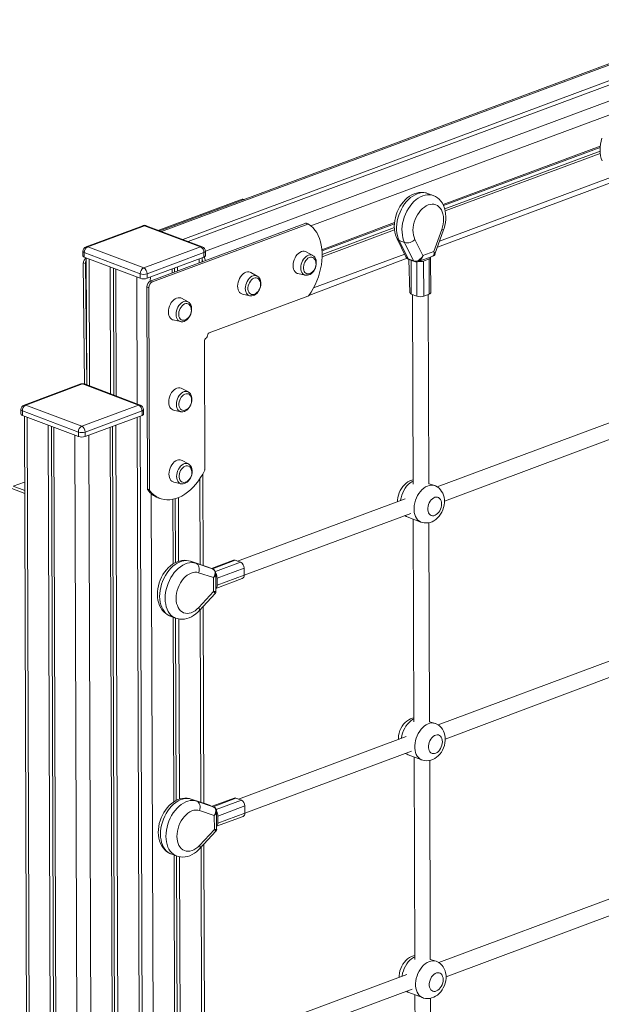
# Model space of a CAD drawing. Units: millimetres. Extents: x -3648 to 22160, y -9343 to 2829.
# Drawn here: x 12592 to 13190, y -8602 to -7589 of the extents above; entities that cross this region are included whole.
import ezdxf

# ---------------------------------------------------------------- set-up
doc = ezdxf.new("R2010")
doc.units = ezdxf.units.MM

msp = doc.modelspace()

# ---------------------------------------------------------------- linework, layer by layer
at = {"color": 7, "linetype": 'Continuous', "lineweight": 15}
for p, q in [((14419.5, -7179.6), (12736.1, -7806.3)), ((14444.7, -7187.9), (12759.8, -7815.2)), ((14450.4, -7190), (12765.4, -7817.4)), ((13189.1, -7719.2), (13027.4, -7779.4)), ((13189, -7720.5), (13027.9, -7780.5)), ((13188.9, -7724.3), (13029.1, -7783.8)), ((13189.1, -7726.7), (13029.7, -7786)), ((13021.6, -7823.2), (13202.2, -7756)), ((13017.3, -7770), (13011.6, -7767.9)), ((12735.1, -7805.9), (12820.9, -7774)), ((12822.4, -7774.2), (12821.6, -7773.9)), ((12718.7, -7801.1), (12660.3, -7822.8)), ((12720.5, -7801.1), (12662, -7822.9)), ((12778, -7822.9), (12720.5, -7801.1)), ((12779.8, -7822.8), (12722.2, -7801.1)), ((12726.4, -7858.1), (12886.2, -7798.6)), ((12728.5, -7858.9), (12888.3, -7799.4)), ((12888.3, -7799.4), (12886.2, -7798.6)), ((12889.1, -7799.5), (12886.9, -7798.6)), ((12977.5, -7798), (12902.9, -7825.8)), ((12977.4, -7799.3), (12903, -7827)), ((12977.4, -7803.1), (12903.1, -7830.7)), ((12977.5, -7805.4), (12903.1, -7833.2)), ((13017.9, -7827.8), (13026.1, -7804.9)), ((13019.1, -7830.3), (13028, -7805.5)), ((12980.1, -7814.5), (12989.3, -7833)), ((12987.9, -7818.5), (12982.3, -7816.3)), ((12982.3, -7816.3), (12991.6, -7835.1)), ((12997.2, -7837.3), (12987.9, -7818.5)), ((12998.5, -7815.2), (13006.8, -7831.9)), ((12657.1, -7827.5), (12657.1, -7832.1)), ((12716, -7850.6), (12658.5, -7828.8)), ((12658.5, -7828.8), (12658.5, -7833.5)), ((12662, -7822.9), (12719.6, -7844.6)), ((12719.6, -7844.6), (12778, -7822.9)), ((12781.5, -7828.8), (12723.1, -7850.6)), ((12781.5, -7833.5), (12781.5, -7828.8)), ((12783, -7832.1), (12783, -7827.5)), ((12893.4, -7831.7), (12886.7, -7828)), ((12893.4, -7831.7), (12893.2, -7831.7)), ((13006.8, -7831.9), (13017.9, -7827.8)), ((12657.5, -7839.4), (12659.7, -7840.2)), ((12658.6, -7964), (12657.5, -7839.4)), ((12658.5, -7833.5), (12716.1, -7855.2)), ((12661, -7964.9), (12659.7, -7840.2)), ((12660.6, -7834.2), (12661, -7964.9)), ((12723.1, -7855.2), (12781.5, -7833.5)), ((12779.6, -7838.3), (12779.6, -7834.2)), ((12889.4, -7872.9), (12990.6, -7834.7)), ((12997.2, -7837.3), (12991.6, -7835.1)), ((12992.4, -7835.9), (12998, -7838)), ((12992.4, -7835.9), (12993.4, -7870.3)), ((13002.2, -7838), (13016.9, -7832.5)), ((13013.1, -7835.4), (13007.4, -7837.6)), ((13007.4, -7837.6), (13007.5, -7873.7)), ((13013.2, -7871.6), (13013.1, -7835.4)), ((13014.7, -7870.2), (13014.6, -7834.1)), ((12685.2, -7843.5), (12685.6, -7974.2)), ((12688.5, -7844.8), (12688.9, -7975.5)), ((12690.8, -7845.7), (12691.2, -7976.3)), ((12716.1, -7855.2), (12716, -7850.6)), ((12723.1, -7850.6), (12723.1, -7855.2)), ((12748.8, -7845.6), (12748.8, -7849.8)), ((12751.2, -7844.7), (12751.3, -7848.8)), ((12754.5, -7843.5), (12754.5, -7847.6)), ((12836.4, -7852.9), (12829.7, -7849.3)), ((12878.2, -7850.4), (12885.6, -7852)), ((12728.5, -7858.9), (12726.4, -7858.1)), ((12836.4, -7852.9), (12836.3, -7852.9)), ((12724.9, -7864.9), (12722.8, -7864.1)), ((12723.5, -8072), (12722.8, -7864.1)), ((12725.6, -8072.8), (12724.9, -7864.9)), ((12821.2, -7871.6), (12828.6, -7873.3)), ((13000.5, -7873.7), (12994.8, -7871.6)), ((12996.1, -7872.1), (12996.7, -8067)), ((13013.2, -7871.6), (13007.5, -7873.7)), ((13012.7, -8066.9), (13012.1, -7872)), ((12765.2, -7879.5), (12758.4, -7875.8)), ((12765.2, -7879.5), (12765, -7879.4)), ((12888.5, -7873.6), (12786.9, -7911.4)), ((12750, -7898.1), (12757.4, -7899.8)), ((12782.2, -7919.4), (12782.6, -8051.6)), ((12655.1, -7964), (12596.7, -7985.7)), ((12656.8, -7964), (12598.4, -7985.8)), ((12714.4, -7985.8), (12656.8, -7964)), ((12716.1, -7985.7), (12658.6, -7964)), ((12765.5, -7972.2), (12758.7, -7968.5)), ((12765.5, -7972.2), (12765.3, -7972.1)), ((12593.4, -7990.4), (12593.4, -7995.1)), ((12652.4, -8013.5), (12594.8, -7991.7)), ((12594.8, -7991.7), (12594.9, -7996.4)), ((12598.4, -7985.8), (12655.9, -8007.5)), ((12655.9, -8007.5), (12714.4, -7985.8)), ((12717.9, -7991.7), (12659.5, -8013.5)), ((12717.9, -7996.4), (12717.9, -7991.7)), ((12719.4, -7995), (12719.4, -7990.4)), ((12750.3, -7990.8), (12757.7, -7992.5)), ((12594.9, -7996.4), (12652.4, -8018.1)), ((12596.9, -7997.2), (12601.1, -9246.5)), ((12659.5, -8018.1), (12717.9, -7996.4)), ((12720, -9246.5), (12715.9, -7997.1)), ((13200.2, -8003.4), (13021.5, -8069.9)), ((12621.5, -8006.5), (12625.7, -9257.4)), ((12624.8, -8007.7), (12629, -9256.2)), ((12627.2, -8008.6), (12631.3, -9259.5)), ((12652.4, -8018.1), (12652.4, -8013.5)), ((12659.5, -8013.5), (12659.5, -8018.1)), ((12685.1, -8008.6), (12689.3, -9259.5)), ((12687.6, -8007.7), (12691.7, -9256.2)), ((12690.8, -8006.4), (12695, -9257.4)), ((13028.9, -8084.7), (13205.8, -8018.4)), ((12765.7, -8046.3), (12759, -8042.6)), ((12765.7, -8046.3), (12765.6, -8046.3)), ((12597.1, -8065), (12585.5, -8069.3)), ((12750.5, -8065), (12758, -8066.6)), ((12780.6, -8150.7), (12780.3, -8056.7)), ((12597.2, -8076.7), (12584.1, -8071.7)), ((12585.5, -8069.3), (12597.2, -8073.7)), ((12725.6, -8072.8), (12723.5, -8072)), ((12725.9, -8073.8), (12723.8, -8073)), ((13018.9, -8068.6), (13012.7, -8066.9)), ((12734.2, -8081), (12736.3, -8081.8)), ((12749.6, -8082.7), (12749.8, -8149.2)), ((12752, -8082.1), (12752.2, -8147.8)), ((12755.3, -8080.9), (12755.5, -8146.5)), ((12988.6, -8082.2), (12816.2, -8146.4)), ((12822.8, -8160.9), (12994.2, -8097.2)), ((12990.7, -8100.8), (13004.7, -8106.1)), ((12996.8, -8103.1), (12997.5, -8311.7)), ((13013.5, -8311.6), (13012.8, -8106.7)), ((12811.9, -8145.3), (12789.2, -8153.8)), ((12813.6, -8145.4), (12819.3, -8147.5)), ((12784.7, -8152.1), (12767.4, -8146.3)), ((12767.4, -8146.3), (12767.6, -8146.4)), ((12773.2, -8148.5), (12767.6, -8146.4)), ((12784.7, -8152.1), (12767.6, -8146.4)), ((12773.2, -8148.5), (12790.3, -8154.2)), ((12790.3, -8154.2), (12784.7, -8152.1)), ((12784.8, -8152.1), (12784.7, -8152.1)), ((12790.4, -8154.3), (12784.8, -8152.1)), ((12790.3, -8154.2), (12790.4, -8154.3)), ((12822.8, -8153.5), (12795, -8163.8)), ((12822.8, -8153.5), (12822.8, -8160.9)), ((12791.4, -8163.3), (12776.1, -8158.2)), ((12791.4, -8177.6), (12791.4, -8163.3)), ((12793.8, -8177.4), (12793.7, -8159.2)), ((12793.8, -8174.4), (12821, -8164.3)), ((12795, -8171.2), (12822.8, -8160.9)), ((12795, -8163.8), (12795, -8171.2)), ((12776.2, -8194.1), (12791.4, -8177.6)), ((12776.5, -8197.4), (12793, -8179.5)), ((12781.4, -8395.5), (12780.7, -8192.8)), ((12746.8, -8202.8), (12752.4, -8204.9)), ((12750, -8204), (12750.6, -8393.9)), ((12752.4, -8204.9), (12753.1, -8392.5)), ((12755.7, -8205.8), (12756.3, -8391.2)), ((13201, -8248.1), (13022.3, -8314.7)), ((13029.7, -8329.4), (13206.6, -8263.1)), ((13019.7, -8313.4), (13013.5, -8311.6)), ((12989.4, -8326.9), (12817, -8391.1)), ((12823.6, -8405.6), (12995, -8341.9)), ((12991.5, -8345.5), (13005.5, -8350.8)), ((12997.6, -8347.8), (12998.3, -8556.4)), ((13014.3, -8556.4), (13013.7, -8351.4)), ((12785.5, -8396.9), (12768.2, -8391.1)), ((12768.2, -8391.1), (12768.4, -8391.1)), ((12774, -8393.2), (12768.4, -8391.1)), ((12785.5, -8396.9), (12768.4, -8391.1)), ((12774, -8393.2), (12791.2, -8399)), ((12791.2, -8399), (12785.5, -8396.9)), ((12785.6, -8396.9), (12785.5, -8396.9)), ((12791.2, -8399), (12785.6, -8396.9)), ((12812.7, -8390.1), (12790, -8398.5)), ((12791.2, -8399), (12791.2, -8399)), ((12823.6, -8398.2), (12795.8, -8408.6)), ((12814.5, -8390.1), (12820.1, -8392.2)), ((12823.6, -8398.2), (12823.6, -8405.6)), ((12792.2, -8408), (12776.9, -8402.9)), ((12792.3, -8422.4), (12792.2, -8408)), ((12794.6, -8422.2), (12794.6, -8403.9)), ((12794.6, -8419.1), (12821.9, -8409)), ((12795.8, -8416), (12823.6, -8405.6)), ((12795.8, -8408.6), (12795.8, -8416)), ((12777, -8438.8), (12792.3, -8422.4)), ((12777.3, -8442.1), (12793.9, -8424.2)), ((12782.2, -8640.2), (12781.6, -8437.5)), ((12747.6, -8447.5), (12753.2, -8449.6)), ((12750.8, -8448.7), (12751.4, -8638.7)), ((12753.2, -8449.6), (12753.9, -8637.2)), ((12756.5, -8450.5), (12757.1, -8635.9)), ((13201.8, -8492.9), (13023.1, -8559.4)), ((13030.5, -8574.1), (13207.4, -8507.9)), ((13020.5, -8558.1), (13014.3, -8556.4)), ((12990.2, -8571.6), (12817.8, -8635.8)), ((12824.4, -8650.4), (12995.8, -8586.6)), ((12992.3, -8590.2), (13006.3, -8595.5)), ((12998.5, -8592.5), (12999.1, -8801.1)), ((13015.1, -8801.1), (13014.5, -8596.1))]:
    msp.add_line(p, q, dxfattribs=at)
at = {"color": 8, "linetype": 'Continuous', "lineweight": 15}
for p, q in [((14423, -7179.7), (12738, -7807)), ((14472.1, -7198.2), (12783, -7827.5)), ((13524.4, -7565.6), (12891.6, -7801.2)), ((13199.5, -7751.6), (13023.9, -7817)), ((12820.9, -7774), (12822.4, -7774.2)), ((12988, -7830.3), (12894.2, -7865.2)), ((12663.4, -7835.3), (12663.9, -7966)), ((12776.6, -7835.3), (12776.6, -7839.4)), ((12994.7, -7836.8), (12994.8, -7871.6)), ((13000.5, -7873.7), (13000.3, -7838.4)), ((12712.6, -7853.9), (12713, -7984.5)), ((12726.7, -7853.9), (12726.4, -7858.1)), ((12599.8, -7998.2), (12603.9, -9249.2)), ((12712.9, -7998.2), (12717.1, -9249.2)), ((12648.9, -8016.8), (12653.1, -9267.7)), ((12663.1, -8016.8), (12667.2, -9267.7)), ((12777.3, -8061.6), (12777.6, -8149.7)), ((12727.4, -8076.9), (12730.6, -9020.3)), ((12813.6, -8145.4), (12790.3, -8154.2)), ((12793.4, -8157.1), (12819.3, -8147.5)), ((12777.8, -8196), (12778.4, -8394.5)), ((12814.5, -8390.1), (12791.2, -8399)), ((12794.2, -8401.9), (12820.1, -8392.2)), ((12778.6, -8440.8), (12779.2, -8639.2))]:
    msp.add_line(p, q, dxfattribs=at)
at = {"color": 7, "linetype": 'Continuous', "lineweight": 15, "flags": 128}
for points in [[(13190.8, -7711.1), (13190, -7714.1), (13189.4, -7717.1), (13189, -7720.2), (13188.9, -7723.2), (13189, -7726.2), (13189.4, -7729.1), (13190.1, -7731.9), (13191.1, -7734.5)], [(13011.6, -7767.9), (13009.5, -7767.3), (13007.2, -7766.9), (13004.8, -7766.8), (13002.4, -7767), (13000, -7767.5), (12997.6, -7768.3), (12995.3, -7769.4), (12993, -7770.8), (12990.7, -7772.5), (12988.6, -7774.4), (12986.6, -7776.5), (12984.8, -7778.9), (12983.1, -7781.5), (12981.6, -7784.2), (12980.3, -7787), (12979.2, -7789.9), (12978.4, -7792.9), (12977.8, -7795.9), (12977.4, -7798.9), (12977.3, -7802), (12977.5, -7804.9), (12977.9, -7807.8), (12978.6, -7810.6), (12979.5, -7813.3), (12980.1, -7814.5)], [(13028, -7805.5), (13028.5, -7803.9), (13029.3, -7800.9), (13029.9, -7797.8), (13030.3, -7794.8), (13030.3, -7791.8), (13030.1, -7788.8), (13029.7, -7785.9), (13029, -7783.2), (13028, -7780.5), (13026.7, -7778.1), (13025.2, -7775.9), (13023.5, -7774), (13021.6, -7772.4), (13019.5, -7771.1), (13017.4, -7770.1), (13017.3, -7770)], [(13026.1, -7804.9), (13026.9, -7802.2), (13027.5, -7799.4), (13027.9, -7796.7), (13027.9, -7794), (13027.8, -7791.5), (13027.3, -7789), (13026.6, -7786.8), (13025.7, -7784.8), (13024.6, -7783.1), (13023.2, -7781.6), (13021.7, -7780.4), (13020, -7779.6), (13018.1, -7779.1), (13016.2, -7779), (13014.2, -7779.3), (13012.2, -7779.8), (13010.2, -7780.8), (13008.2, -7782), (13006.2, -7783.6), (13004.4, -7785.4), (13002.7, -7787.5), (13001.2, -7789.8), (12999.8, -7792.3), (12998.7, -7794.9), (12997.8, -7797.6), (12997.1, -7800.3), (12996.7, -7803), (12996.5, -7805.7), (12996.6, -7808.3), (12997, -7810.8), (12997.6, -7813.1), (12998.5, -7815.2)], [(12889.1, -7799.5), (12891.5, -7801.2), (12893.7, -7803.2), (12895.7, -7805.6), (12897.5, -7808.2), (12899, -7811.2), (12900.4, -7814.3), (12901.4, -7817.7), (12902.2, -7821.3), (12902.8, -7825.1), (12903.1, -7829), (12903.1, -7833), (12902.8, -7837.2), (12902.3, -7841.3), (12901.5, -7845.5), (12900.5, -7849.7), (12899.2, -7853.8), (12897.7, -7857.9), (12895.9, -7861.9), (12893.9, -7865.7), (12891.7, -7869.4), (12889.4, -7872.9)], [(12878.2, -7850.4), (12877.5, -7850.2), (12876.3, -7849.5), (12875.2, -7848.6), (12874.4, -7847.3), (12873.7, -7845.8), (12873.3, -7844), (12873.2, -7842.1), (12873.3, -7840.2), (12873.7, -7838.2), (12874.3, -7836.2), (12875.2, -7834.3), (12876.2, -7832.5), (12877.4, -7830.9), (12878.8, -7829.6), (12880.2, -7828.6), (12881.7, -7827.8), (12883.2, -7827.5), (12884.6, -7827.4), (12886, -7827.7), (12886.7, -7828)], [(12897.1, -7839.2), (12897.1, -7838.3), (12896.8, -7836.6), (12896.3, -7835), (12895.5, -7833.6), (12894.5, -7832.5), (12893.3, -7831.7), (12893.2, -7831.7)], [(12779.6, -7836.1), (12780.4, -7837.8), (12779.6, -7838.3)], [(12783, -7832.1), (12783, -7832.1), (12782.9, -7832.5), (12782.6, -7832.8), (12782.2, -7833.2), (12781.5, -7833.5)], [(12890.5, -7850.3), (12889.9, -7850.5), (12888.6, -7850.8), (12887.4, -7850.6), (12886.3, -7850.1), (12885.4, -7849.3), (12884.6, -7848.2), (12884.1, -7846.9), (12883.8, -7845.3), (12883.8, -7843.7), (12884.1, -7841.9), (12884.6, -7840.2), (12885.3, -7838.5), (12886.3, -7837), (12887.3, -7835.8), (12888.5, -7834.7), (12889.8, -7834), (12891.1, -7833.6), (12892.4, -7833.6), (12893.5, -7833.9), (12894.5, -7834.5), (12895.4, -7835.5), (12895.8, -7836.2)], [(12885.6, -7852), (12886.5, -7852.2), (12887.9, -7852.2), (12889.3, -7851.8), (12890.7, -7851.2), (12892, -7850.3), (12893.2, -7849.2), (12894.4, -7847.8), (12895.3, -7846.2), (12896.1, -7844.5), (12896.7, -7842.8), (12897, -7841), (12897.1, -7839.2)], [(13013.1, -7835.4), (13013.7, -7835.2), (13014.2, -7834.8), (13014.5, -7834.5), (13014.6, -7834.1), (13014.5, -7833.7), (13014.6, -7834.1)], [(12821.2, -7871.6), (12820.5, -7871.4), (12819.3, -7870.7), (12818.2, -7869.8), (12817.4, -7868.5), (12816.7, -7867), (12816.3, -7865.2), (12816.2, -7863.4), (12816.3, -7861.4), (12816.7, -7859.4), (12817.3, -7857.4), (12818.2, -7855.5), (12819.2, -7853.7), (12820.5, -7852.1), (12821.8, -7850.8), (12823.2, -7849.8), (12824.7, -7849.1), (12826.2, -7848.7), (12827.6, -7848.6), (12829, -7849), (12829.7, -7849.3)], [(12833.5, -7871.5), (12832.9, -7871.8), (12831.6, -7872), (12830.4, -7871.8), (12829.3, -7871.4), (12828.4, -7870.6), (12827.6, -7869.5), (12827.1, -7868.1), (12826.8, -7866.6), (12826.8, -7864.9), (12827.1, -7863.1), (12827.6, -7861.4), (12828.3, -7859.8), (12829.3, -7858.3), (12830.4, -7857), (12831.6, -7855.9), (12832.8, -7855.2), (12834.1, -7854.8), (12835.4, -7854.8), (12836.5, -7855.1), (12837.5, -7855.7), (12838.4, -7856.7), (12838.8, -7857.5)], [(12828.6, -7873.3), (12829.5, -7873.4), (12830.9, -7873.4), (12832.3, -7873.1), (12833.7, -7872.5), (12835, -7871.6), (12836.3, -7870.4), (12837.4, -7869), (12838.3, -7867.5), (12839.1, -7865.8), (12839.7, -7864), (12840, -7862.2), (12840.1, -7860.5)], [(12840.1, -7860.5), (12840.1, -7859.5), (12839.8, -7857.8), (12839.3, -7856.2), (12838.5, -7854.8), (12837.5, -7853.7), (12836.3, -7852.9), (12836.3, -7852.9)], [(13014.7, -7870.2), (13014.7, -7870.3), (13014.6, -7870.6), (13014.3, -7871), (13013.9, -7871.3), (13013.2, -7871.6)], [(12750, -7898.1), (12749.3, -7897.9), (12748.1, -7897.3), (12747, -7896.3), (12746.1, -7895), (12745.5, -7893.5), (12745.1, -7891.8), (12745, -7889.9), (12745.1, -7887.9), (12745.5, -7885.9), (12746.1, -7883.9), (12747, -7882), (12748, -7880.2), (12749.2, -7878.7), (12750.6, -7877.3), (12752, -7876.3), (12753.5, -7875.6), (12755, -7875.2), (12756.4, -7875.2), (12757.8, -7875.5), (12758.4, -7875.8)], [(12762.3, -7898), (12761.6, -7898.3), (12760.4, -7898.5), (12759.2, -7898.4), (12758.1, -7897.9), (12757.1, -7897.1), (12756.4, -7896), (12755.9, -7894.6), (12755.6, -7893.1), (12755.6, -7891.4), (12755.9, -7889.7), (12756.4, -7887.9), (12757.1, -7886.3), (12758, -7884.8), (12759.1, -7883.5), (12760.3, -7882.5), (12761.6, -7881.7), (12762.9, -7881.3), (12764.1, -7881.3), (12765.3, -7881.6), (12766.3, -7882.2), (12767.2, -7883.2), (12767.6, -7884)], [(12768.9, -7887), (12768.9, -7886), (12768.6, -7884.3), (12768.1, -7882.7), (12767.3, -7881.4), (12766.3, -7880.3), (12765.1, -7879.4), (12765, -7879.4)], [(12757.4, -7899.8), (12758.3, -7900), (12759.7, -7899.9), (12761.1, -7899.6), (12762.4, -7899), (12763.8, -7898.1), (12765, -7896.9), (12766.1, -7895.5), (12767.1, -7894), (12767.9, -7892.3), (12768.5, -7890.5), (12768.8, -7888.7), (12768.9, -7887)], [(12750.3, -7990.8), (12749.6, -7990.6), (12748.4, -7990), (12747.3, -7989), (12746.4, -7987.7), (12745.8, -7986.2), (12745.4, -7984.5), (12745.3, -7982.6), (12745.4, -7980.6), (12745.8, -7978.6), (12746.4, -7976.6), (12747.3, -7974.7), (12748.3, -7972.9), (12749.5, -7971.4), (12750.9, -7970), (12752.3, -7969), (12753.8, -7968.3), (12755.3, -7967.9), (12756.7, -7967.9), (12758.1, -7968.2), (12758.7, -7968.5)], [(12769.2, -7979.7), (12769.2, -7978.7), (12768.9, -7977), (12768.4, -7975.4), (12767.6, -7974.1), (12766.6, -7973), (12765.4, -7972.1), (12765.3, -7972.1)], [(12762.6, -7990.7), (12762, -7991), (12760.7, -7991.2), (12759.5, -7991.1), (12758.4, -7990.6), (12757.4, -7989.8), (12756.7, -7988.7), (12756.2, -7987.3), (12755.9, -7985.8), (12755.9, -7984.1), (12756.2, -7982.4), (12756.7, -7980.6), (12757.4, -7979), (12758.3, -7977.5), (12759.4, -7976.2), (12760.6, -7975.2), (12761.9, -7974.4), (12763.2, -7974), (12764.4, -7974), (12765.6, -7974.3), (12766.6, -7974.9), (12767.5, -7975.9), (12767.9, -7976.7)], [(12757.7, -7992.5), (12758.6, -7992.7), (12760, -7992.6), (12761.4, -7992.3), (12762.7, -7991.7), (12764.1, -7990.8), (12765.3, -7989.6), (12766.5, -7988.2), (12767.4, -7986.7), (12768.2, -7985), (12768.8, -7983.2), (12769.1, -7981.4), (12769.2, -7979.7)], [(12719.4, -7995), (12719.4, -7995), (12719.3, -7995.4), (12719, -7995.8), (12718.5, -7996.1), (12717.9, -7996.4)], [(12750.5, -8065), (12749.8, -8064.8), (12748.6, -8064.1), (12747.6, -8063.2), (12746.7, -8061.9), (12746.1, -8060.4), (12745.7, -8058.6), (12745.5, -8056.7), (12745.7, -8054.8), (12746, -8052.8), (12746.7, -8050.8), (12747.5, -8048.9), (12748.6, -8047.1), (12749.8, -8045.5), (12751.1, -8044.2), (12752.6, -8043.2), (12754, -8042.4), (12755.5, -8042.1), (12757, -8042), (12758.3, -8042.3), (12759, -8042.6)], [(12782.3, -8052.8), (12780.3, -8056.7), (12778.1, -8060.3), (12775.8, -8063.8), (12773.2, -8067.1), (12770.6, -8070.1), (12767.7, -8072.8), (12764.8, -8075.3), (12761.8, -8077.4), (12758.8, -8079.3), (12755.7, -8080.8), (12752.6, -8081.9), (12749.5, -8082.7), (12746.5, -8083.1), (12743.5, -8083.2), (12740.6, -8082.9), (12737.7, -8082.3), (12735.1, -8081.3), (12732.5, -8079.9), (12730.1, -8078.2), (12727.9, -8076.2), (12725.9, -8073.8)], [(12762.8, -8064.9), (12762.2, -8065.1), (12760.9, -8065.4), (12759.7, -8065.2), (12758.6, -8064.8), (12757.7, -8063.9), (12756.9, -8062.8), (12756.4, -8061.5), (12756.2, -8059.9), (12756.2, -8058.3), (12756.4, -8056.5), (12756.9, -8054.8), (12757.6, -8053.1), (12758.6, -8051.6), (12759.7, -8050.4), (12760.9, -8049.3), (12762.1, -8048.6), (12763.4, -8048.2), (12764.7, -8048.2), (12765.8, -8048.5), (12766.9, -8049.1), (12767.7, -8050.1), (12768.1, -8050.8)], [(12758, -8066.6), (12758.9, -8066.8), (12760.2, -8066.8), (12761.6, -8066.5), (12763, -8065.8), (12764.3, -8064.9), (12765.6, -8063.8), (12766.7, -8062.4), (12767.7, -8060.8), (12768.4, -8059.1), (12769, -8057.4), (12769.4, -8055.6), (12769.5, -8053.8)], [(12769.5, -8053.8), (12769.4, -8052.9), (12769.1, -8051.2), (12768.6, -8049.6), (12767.8, -8048.2), (12766.8, -8047.1), (12765.6, -8046.3), (12765.6, -8046.3)], [(12996.7, -8062.7), (12995.2, -8063.1), (12993.2, -8063.8), (12991.3, -8064.8), (12989.4, -8066.1), (12987.7, -8067.7), (12986, -8069.5), (12984.6, -8071.5), (12983.3, -8073.7), (12982.3, -8076), (12981.5, -8078.4), (12980.9, -8080.9), (12980.7, -8083.5), (12980.7, -8085.1)], [(13028.9, -8084.7), (13028.9, -8083.1), (13028.5, -8080.6), (13027.9, -8078.4), (13027.1, -8076.3), (13026, -8074.5), (13024.8, -8072.8), (13023.3, -8071.3), (13021.5, -8070), (13019.6, -8068.9), (13018.9, -8068.6)], [(13004.7, -8106.1), (13005.8, -8106.4), (13007.9, -8106.9), (13010, -8107), (13012.1, -8106.8), (13014.1, -8106.4), (13016.1, -8105.7), (13018.1, -8104.7), (13020, -8103.4), (13021.7, -8101.9), (13023.4, -8100.1), (13024.8, -8098.1), (13026.1, -8095.9), (13027.2, -8093.6), (13028, -8091.2), (13028.6, -8088.7), (13028.9, -8086.1), (13028.9, -8084.7)], [(13025.9, -8087.3), (13025.8, -8085.6), (13025.4, -8084.1), (13024.8, -8082.8), (13023.9, -8081.7), (13022.9, -8080.9), (13021.7, -8080.5), (13020.5, -8080.4), (13019.1, -8080.6), (13017.8, -8081.2), (13016.5, -8082.1), (13015.2, -8083.3), (13014.1, -8084.7), (13013.2, -8086.4), (13012.5, -8088.1), (13012, -8089.9), (13011.7, -8091.8), (13011.7, -8093.5), (13012, -8095.2), (13012.5, -8096.6), (13013.2, -8097.8), (13014.2, -8098.7), (13015.3, -8099.4), (13016.5, -8099.6), (13017.8, -8099.6), (13019.2, -8099.1), (13020.5, -8098.4), (13021.8, -8097.3), (13023, -8096), (13024, -8094.5), (13024.8, -8092.8), (13025.4, -8091), (13025.8, -8089.2), (13025.9, -8087.3)], [(12988.1, -8099.4), (12989.8, -8100.4), (12990.7, -8100.8)], [(12767.4, -8146.3), (12765.8, -8145.9), (12763.5, -8145.5), (12761.1, -8145.4), (12758.7, -8145.6), (12756.3, -8146.2), (12754, -8147), (12751.6, -8148.1), (12749.3, -8149.5), (12747.1, -8151.2), (12744.9, -8153.1), (12742.9, -8155.3), (12741.1, -8157.7), (12739.4, -8160.2), (12738, -8162.9), (12736.7, -8165.8), (12735.6, -8168.7), (12734.8, -8171.7), (12734.2, -8174.7), (12733.8, -8177.7), (12733.7, -8180.7), (12733.9, -8183.7), (12734.3, -8186.6), (12735, -8189.4), (12736, -8192), (12737.2, -8194.5), (12738.7, -8196.7), (12740.4, -8198.6), (12742.3, -8200.3), (12744.3, -8201.6), (12746.5, -8202.7), (12746.8, -8202.8)], [(12773.2, -8148.5), (12774.2, -8149.1), (12775.1, -8149.9), (12775.9, -8151), (12776.4, -8152.2), (12776.7, -8153.6), (12776.7, -8155.1), (12776.5, -8156.7), (12776.1, -8158.2)], [(12776.1, -8158.2), (12774.3, -8157.7), (12772.3, -8157.7), (12770.3, -8158), (12768.3, -8158.6), (12766.3, -8159.6), (12764.3, -8160.9), (12762.4, -8162.5), (12760.6, -8164.3), (12758.9, -8166.5), (12757.4, -8168.8), (12756.1, -8171.3), (12755, -8173.9), (12754.1, -8176.6), (12753.5, -8179.3), (12753.1, -8182.1), (12753, -8184.8), (12753.1, -8187.4), (12753.5, -8189.8), (12754.2, -8192.1), (12755.1, -8194.1), (12756.2, -8195.9), (12757.5, -8197.4), (12759, -8198.6), (12760.7, -8199.5), (12762.5, -8200), (12764.4, -8200.2), (12766.4, -8200), (12768.4, -8199.5), (12770.5, -8198.6), (12772.5, -8197.4), (12774.4, -8195.9), (12776.2, -8194.1)], [(12752.4, -8204.9), (12754.4, -8205.5), (12756.7, -8205.9), (12759, -8206.1), (12761.4, -8205.9), (12763.8, -8205.4), (12766.2, -8204.6), (12768.6, -8203.6), (12770.9, -8202.2), (12773.1, -8200.6), (12775.3, -8198.7), (12776.5, -8197.4)], [(12997.5, -8307.5), (12996.1, -8307.8), (12994, -8308.5), (12992.1, -8309.6), (12990.2, -8310.9), (12988.5, -8312.4), (12986.8, -8314.2), (12985.4, -8316.2), (12984.1, -8318.4), (12983.1, -8320.7), (12982.3, -8323.2), (12981.7, -8325.7), (12981.5, -8328.2), (12981.5, -8329.9)], [(13029.7, -8329.4), (13029.7, -8327.8), (13029.3, -8325.3), (13028.7, -8323.1), (13027.9, -8321.1), (13026.8, -8319.2), (13025.6, -8317.5), (13024.1, -8316.1), (13022.3, -8314.7), (13020.4, -8313.7), (13019.7, -8313.4)], [(13026.7, -8332.1), (13026.6, -8330.4), (13026.2, -8328.8), (13025.6, -8327.5), (13024.8, -8326.4), (13023.7, -8325.6), (13022.6, -8325.2), (13021.3, -8325.1), (13019.9, -8325.3), (13018.6, -8325.9), (13017.3, -8326.8), (13016, -8328), (13014.9, -8329.5), (13014, -8331.1), (13013.3, -8332.8), (13012.8, -8334.7), (13012.5, -8336.5), (13012.5, -8338.3), (13012.8, -8339.9), (13013.3, -8341.3), (13014, -8342.5), (13015, -8343.5), (13016.1, -8344.1), (13017.3, -8344.4), (13018.6, -8344.3), (13020, -8343.9), (13021.3, -8343.1), (13022.6, -8342.1), (13023.8, -8340.7), (13024.8, -8339.2), (13025.6, -8337.5), (13026.2, -8335.7), (13026.6, -8333.9), (13026.7, -8332.1)], [(13005.5, -8350.8), (13006.6, -8351.2), (13008.7, -8351.6), (13010.8, -8351.7), (13012.9, -8351.6), (13014.9, -8351.1), (13016.9, -8350.4), (13018.9, -8349.4), (13020.8, -8348.1), (13022.5, -8346.6), (13024.2, -8344.8), (13025.7, -8342.8), (13026.9, -8340.7), (13028, -8338.3), (13028.8, -8335.9), (13029.4, -8333.4), (13029.7, -8330.9), (13029.7, -8329.4)], [(12988.9, -8344.2), (12990.6, -8345.1), (12991.5, -8345.5)], [(12768.2, -8391.1), (12766.6, -8390.6), (12764.3, -8390.2), (12761.9, -8390.2), (12759.5, -8390.4), (12757.2, -8390.9), (12754.8, -8391.7), (12752.4, -8392.8), (12750.1, -8394.2), (12747.9, -8395.9), (12745.7, -8397.9), (12743.7, -8400), (12741.9, -8402.4), (12740.2, -8405), (12738.8, -8407.7), (12737.5, -8410.5), (12736.4, -8413.4), (12735.6, -8416.4), (12735, -8419.4), (12734.7, -8422.4), (12734.6, -8425.5), (12734.7, -8428.4), (12735.1, -8431.3), (12735.8, -8434.1), (12736.8, -8436.8), (12738.1, -8439.2), (12739.5, -8441.4), (12741.2, -8443.4), (12743.1, -8445), (12745.1, -8446.3), (12747.3, -8447.4), (12747.6, -8447.5)], [(12774, -8393.2), (12775.1, -8393.8), (12776, -8394.6), (12776.7, -8395.7), (12777.2, -8397), (12777.5, -8398.4), (12777.5, -8399.9), (12777.3, -8401.4), (12776.9, -8402.9)], [(12776.9, -8402.9), (12775.1, -8402.5), (12773.1, -8402.4), (12771.1, -8402.7), (12769.1, -8403.3), (12767.1, -8404.3), (12765.1, -8405.6), (12763.2, -8407.2), (12761.4, -8409.1), (12759.7, -8411.2), (12758.2, -8413.5), (12756.9, -8416), (12755.8, -8418.6), (12754.9, -8421.3), (12754.3, -8424.1), (12753.9, -8426.8), (12753.8, -8429.5), (12753.9, -8432.1), (12754.3, -8434.5), (12755, -8436.8), (12755.9, -8438.8), (12757, -8440.6), (12758.3, -8442.1), (12759.8, -8443.3), (12761.5, -8444.2), (12763.3, -8444.7), (12765.2, -8444.9), (12767.2, -8444.7), (12769.3, -8444.2), (12771.3, -8443.3), (12773.3, -8442.1), (12775.2, -8440.6), (12777, -8438.8)], [(12753.2, -8449.6), (12755.2, -8450.2), (12757.5, -8450.7), (12759.8, -8450.8), (12762.2, -8450.6), (12764.6, -8450.1), (12767, -8449.4), (12769.4, -8448.3), (12771.7, -8446.9), (12773.9, -8445.3), (12776.1, -8443.4), (12777.3, -8442.1)], [(12998.3, -8552.2), (12996.9, -8552.5), (12994.9, -8553.3), (12992.9, -8554.3), (12991, -8555.6), (12989.3, -8557.1), (12987.7, -8558.9), (12986.2, -8561), (12984.9, -8563.1), (12983.9, -8565.5), (12983.1, -8567.9), (12982.6, -8570.4), (12982.3, -8573), (12982.3, -8574.6)], [(13030.5, -8574.1), (13030.5, -8572.5), (13030.1, -8570), (13029.5, -8567.8), (13028.7, -8565.8), (13027.7, -8563.9), (13026.4, -8562.3), (13024.9, -8560.8), (13023.2, -8559.4), (13021.2, -8558.4), (13020.5, -8558.1)], [(13027.6, -8576.8), (13027.4, -8575.1), (13027, -8573.6), (13026.4, -8572.2), (13025.6, -8571.1), (13024.5, -8570.4), (13023.4, -8569.9), (13022.1, -8569.8), (13020.7, -8570.1), (13019.4, -8570.7), (13018.1, -8571.6), (13016.8, -8572.8), (13015.7, -8574.2), (13014.8, -8575.8), (13014.1, -8577.6), (13013.6, -8579.4), (13013.3, -8581.2), (13013.3, -8583), (13013.6, -8584.6), (13014.1, -8586.1), (13014.9, -8587.3), (13015.8, -8588.2), (13016.9, -8588.8), (13018.1, -8589.1), (13019.4, -8589), (13020.8, -8588.6), (13022.1, -8587.8), (13023.4, -8586.8), (13024.6, -8585.5), (13025.6, -8583.9), (13026.4, -8582.2), (13027.1, -8580.4), (13027.4, -8578.6), (13027.6, -8576.8)], [(13006.3, -8595.5), (13007.4, -8595.9), (13009.5, -8596.3), (13011.6, -8596.5), (13013.7, -8596.3), (13015.7, -8595.8), (13017.8, -8595.1), (13019.7, -8594.1), (13021.6, -8592.9), (13023.4, -8591.3), (13025, -8589.6), (13026.5, -8587.6), (13027.7, -8585.4), (13028.8, -8583.1), (13029.6, -8580.7), (13030.2, -8578.2), (13030.5, -8575.6), (13030.5, -8574.1)], [(12989.7, -8588.9), (12991.4, -8589.8), (12992.3, -8590.2)]]:
    msp.add_lwpolyline(points, dxfattribs=at)
at = {"color": 8, "linetype": 'Continuous', "lineweight": 15, "flags": 128}
for points in [[(13011.6, -7767.9), (13010, -7767.4), (13007.8, -7767.1), (13005.5, -7767.1), (13003.2, -7767.5), (13000.9, -7768.2), (12998.6, -7769.2), (12996.3, -7770.6), (12994.1, -7772.2), (12991.9, -7774.1), (12989.8, -7776.3), (12987.9, -7778.8), (12986.2, -7781.4), (12984.6, -7784.2), (12983.2, -7787.1), (12982, -7790.2), (12981, -7793.3), (12980.3, -7796.5), (12979.9, -7799.6), (12979.6, -7802.7), (12979.7, -7805.7), (12979.9, -7808.6), (12980.5, -7811.4), (12981.2, -7814), (12982.3, -7816.3)], [(12987.9, -7818.5), (12986.9, -7816.1), (12986.1, -7813.5), (12985.6, -7810.8), (12985.3, -7807.8), (12985.2, -7804.8), (12985.5, -7801.7), (12985.9, -7798.6), (12986.7, -7795.4), (12987.6, -7792.3), (12988.8, -7789.3), (12990.2, -7786.3), (12991.8, -7783.5), (12993.5, -7780.9), (12995.5, -7778.5), (12997.5, -7776.3), (12999.7, -7774.3), (13001.9, -7772.7), (13004.2, -7771.3), (13006.5, -7770.3), (13008.9, -7769.6), (13011.2, -7769.2), (13013.4, -7769.2), (13015.6, -7769.5), (13017.3, -7770)], [(12781.5, -7828.8), (12782.2, -7828.5), (12782.6, -7828.2), (12782.9, -7827.9), (12783, -7827.5), (12783, -7827.5)], [(12893.2, -7831.7), (12893.2, -7831.6), (12891.9, -7831.2), (12890.6, -7831.2), (12889.2, -7831.4), (12887.8, -7832), (12886.5, -7832.9), (12885.2, -7834.1), (12884, -7835.6), (12883, -7837.2), (12882.2, -7839), (12881.6, -7840.8), (12881.2, -7842.7), (12881.1, -7844.6)], [(12881.1, -7844.6), (12881.3, -7846.3), (12881.6, -7847.9), (12882.2, -7849.4), (12883.1, -7850.5), (12884.1, -7851.4), (12885.3, -7852), (12885.6, -7852)], [(12836.3, -7852.9), (12836.2, -7852.8), (12835, -7852.4), (12833.6, -7852.4), (12832.2, -7852.6), (12830.8, -7853.2), (12829.5, -7854.2), (12828.2, -7855.3), (12827, -7856.8), (12826, -7858.4), (12825.2, -7860.2), (12824.6, -7862), (12824.3, -7863.9), (12824.1, -7865.8)], [(12824.1, -7865.8), (12824.3, -7867.5), (12824.6, -7869.2), (12825.3, -7870.6), (12826.1, -7871.7), (12827.1, -7872.6), (12828.3, -7873.2), (12828.6, -7873.3)], [(12765, -7879.4), (12764.9, -7879.4), (12763.7, -7879), (12762.4, -7878.9), (12761, -7879.2), (12759.6, -7879.8), (12758.2, -7880.7), (12757, -7881.9), (12755.8, -7883.3), (12754.8, -7884.9), (12754, -7886.7), (12753.4, -7888.6), (12753, -7890.5), (12752.9, -7892.3)], [(12752.9, -7892.3), (12753, -7894.1), (12753.4, -7895.7), (12754, -7897.1), (12754.8, -7898.3), (12755.9, -7899.1), (12757, -7899.7), (12757.4, -7899.8)], [(12765.3, -7972.1), (12765.3, -7972.1), (12764, -7971.7), (12762.7, -7971.6), (12761.3, -7971.9), (12759.9, -7972.5), (12758.6, -7973.4), (12757.3, -7974.6), (12756.1, -7976), (12755.1, -7977.6), (12754.3, -7979.4), (12753.7, -7981.3), (12753.3, -7983.2), (12753.2, -7985)], [(12717.9, -7991.7), (12718.5, -7991.5), (12719, -7991.1), (12719.3, -7990.8), (12719.4, -7990.4), (12719.4, -7990.4)], [(12753.2, -7985), (12753.3, -7986.8), (12753.7, -7988.4), (12754.3, -7989.8), (12755.2, -7991), (12756.2, -7991.8), (12757.3, -7992.4), (12757.7, -7992.5)], [(12765.6, -8046.3), (12765.5, -8046.2), (12764.3, -8045.8), (12762.9, -8045.8), (12761.6, -8046), (12760.2, -8046.6), (12758.8, -8047.5), (12757.5, -8048.7), (12756.4, -8050.2), (12755.4, -8051.8), (12754.5, -8053.6), (12753.9, -8055.4), (12753.6, -8057.3), (12753.5, -8059.2)], [(12753.5, -8059.2), (12753.6, -8060.9), (12754, -8062.5), (12754.6, -8064), (12755.4, -8065.1), (12756.4, -8066), (12757.6, -8066.6), (12758, -8066.6)], [(12996.7, -8063.9), (12995.3, -8064.6), (12993.5, -8065.9), (12991.7, -8067.5), (12990, -8069.3), (12988.5, -8071.3), (12987.1, -8073.5), (12986, -8075.9), (12985, -8078.4), (12984.3, -8081), (12983.8, -8083.6), (12983.7, -8084)], [(13004.7, -8106.1), (13004.2, -8105.8), (13002.6, -8104.9), (13001.3, -8103.7), (13000.1, -8102.2), (12999.1, -8100.4), (12998.4, -8098.4), (12997.8, -8096.2), (12997.6, -8093.9), (12997.6, -8091.4), (12997.8, -8088.9), (12998.3, -8086.3), (12999, -8083.7), (13000, -8081.2), (13001.2, -8078.8), (13002.5, -8076.6), (13004.1, -8074.6), (13005.7, -8072.8), (13007.5, -8071.2), (13009.4, -8070), (13011.3, -8069), (13013.2, -8068.4), (13015, -8068.1), (13016.9, -8068.1), (13018.6, -8068.5), (13018.9, -8068.6)], [(12767.6, -8146.4), (12765.5, -8145.9), (12763.3, -8145.7), (12761, -8145.9), (12758.7, -8146.4), (12756.4, -8147.2), (12754, -8148.4), (12751.8, -8149.9), (12749.6, -8151.6), (12747.4, -8153.7), (12745.4, -8156), (12743.6, -8158.5), (12741.9, -8161.2), (12740.4, -8164.1), (12739.1, -8167.1), (12738, -8170.1), (12737.1, -8173.3), (12736.5, -8176.4), (12736.2, -8179.6), (12736, -8182.6), (12736.2, -8185.6), (12736.6, -8188.5), (12737.2, -8191.2), (12738.1, -8193.7), (12739.2, -8195.9), (12740.5, -8197.9), (12742, -8199.7), (12743.7, -8201.1), (12745.6, -8202.2), (12746.8, -8202.8)], [(12752.4, -8204.9), (12751.2, -8204.4), (12749.3, -8203.2), (12747.6, -8201.8), (12746.1, -8200.1), (12744.8, -8198), (12743.7, -8195.8), (12742.8, -8193.3), (12742.2, -8190.6), (12741.8, -8187.7), (12741.7, -8184.8), (12741.8, -8181.7), (12742.1, -8178.6), (12742.8, -8175.4), (12743.6, -8172.3), (12744.7, -8169.2), (12746, -8166.2), (12747.5, -8163.3), (12749.2, -8160.6), (12751.1, -8158.1), (12753.1, -8155.8), (12755.2, -8153.8), (12757.4, -8152), (12759.7, -8150.5), (12762, -8149.3), (12764.3, -8148.5), (12766.6, -8148), (12768.9, -8147.8), (12771.1, -8148), (12773.2, -8148.5)], [(12776.5, -8197.4), (12776.5, -8197.4), (12776.8, -8196.8), (12776.9, -8196), (12776.7, -8195.1), (12776.2, -8194.1)], [(12997.5, -8308.7), (12996.1, -8309.4), (12994.3, -8310.6), (12992.5, -8312.2), (12990.8, -8314), (12989.3, -8316), (12988, -8318.3), (12986.8, -8320.7), (12985.8, -8323.2), (12985.1, -8325.7), (12984.6, -8328.3), (12984.5, -8328.7)], [(13005.5, -8350.8), (13005, -8350.6), (13003.5, -8349.7), (13002.1, -8348.5), (13000.9, -8346.9), (12999.9, -8345.2), (12999.2, -8343.2), (12998.7, -8341), (12998.4, -8338.6), (12998.4, -8336.1), (12998.6, -8333.6), (12999.1, -8331), (12999.9, -8328.5), (13000.8, -8326), (13002, -8323.6), (13003.4, -8321.3), (13004.9, -8319.3), (13006.6, -8317.5), (13008.3, -8315.9), (13010.2, -8314.7), (13012.1, -8313.7), (13014, -8313.1), (13015.8, -8312.8), (13017.7, -8312.9), (13019.4, -8313.3), (13019.7, -8313.4)], [(12768.4, -8391.1), (12766.3, -8390.6), (12764.1, -8390.4), (12761.8, -8390.6), (12759.5, -8391.1), (12757.2, -8391.9), (12754.9, -8393.1), (12752.6, -8394.6), (12750.4, -8396.4), (12748.3, -8398.4), (12746.3, -8400.7), (12744.4, -8403.2), (12742.7, -8405.9), (12741.2, -8408.8), (12739.9, -8411.8), (12738.8, -8414.9), (12738, -8418), (12737.3, -8421.2), (12737, -8424.3), (12736.9, -8427.4), (12737, -8430.4), (12737.4, -8433.2), (12738, -8435.9), (12738.9, -8438.4), (12740, -8440.6), (12741.3, -8442.7), (12742.8, -8444.4), (12744.5, -8445.8), (12746.4, -8447), (12747.6, -8447.5)], [(12753.2, -8449.6), (12752, -8449.1), (12750.2, -8448), (12748.5, -8446.5), (12746.9, -8444.8), (12745.6, -8442.8), (12744.5, -8440.5), (12743.6, -8438), (12743, -8435.3), (12742.6, -8432.5), (12742.5, -8429.5), (12742.6, -8426.4), (12743, -8423.3), (12743.6, -8420.1), (12744.4, -8417), (12745.5, -8413.9), (12746.8, -8410.9), (12748.3, -8408.1), (12750, -8405.4), (12751.9, -8402.8), (12753.9, -8400.5), (12756, -8398.5), (12758.2, -8396.7), (12760.5, -8395.2), (12762.8, -8394.1), (12765.1, -8393.2), (12767.4, -8392.7), (12769.7, -8392.6), (12771.9, -8392.7), (12774, -8393.2)], [(12777.3, -8442.1), (12777.3, -8442.1), (12777.6, -8441.5), (12777.7, -8440.8), (12777.5, -8439.8), (12777, -8438.8)], [(12998.3, -8553.4), (12996.9, -8554.1), (12995.1, -8555.4), (12993.3, -8556.9), (12991.7, -8558.7), (12990.1, -8560.8), (12988.8, -8563), (12987.6, -8565.4), (12986.6, -8567.9), (12985.9, -8570.4), (12985.4, -8573), (12985.3, -8573.5)], [(13006.3, -8595.5), (13005.8, -8595.3), (13004.3, -8594.4), (13002.9, -8593.2), (13001.7, -8591.7), (13000.7, -8589.9), (13000, -8587.9), (12999.5, -8585.7), (12999.2, -8583.3), (12999.2, -8580.9), (12999.4, -8578.3), (12999.9, -8575.7), (13000.7, -8573.2), (13001.6, -8570.7), (13002.8, -8568.3), (13004.2, -8566.1), (13005.7, -8564), (13007.4, -8562.2), (13009.1, -8560.7), (13011, -8559.4), (13012.9, -8558.5), (13014.8, -8557.8), (13016.7, -8557.5), (13018.5, -8557.6), (13020.2, -8558), (13020.5, -8558.1)]]:
    msp.add_lwpolyline(points, dxfattribs=at)
at = {"color": 7, "linetype": 'Continuous', "lineweight": 15}
for centre, radius, start, end in [((12821.3, -7774.9), 0.991, 70.2748, 112.4391), ((12720.5, -7805.7), 5, 69.3018, 110.4206), ((12886.5, -7799.5), 0.991, 70.2748, 112.4391), ((12888.6, -7800.3), 0.969, 59.1034, 112.7367), ((12990.5, -7808.1), 10.7, 255.9042, 318.4948), ((12662.1, -7827.5), 5, 110.4206, 180.1898), ((12665, -7828.6), 6.49, 116.9452, 181.5548), ((12775, -7828.7), 6.55, 358.6957, 62.4913), ((12778, -7827.5), 5, 0.1898, 69.3018), ((13015.9, -7829.3), 3.4, 287.4621, 343.232), ((12658.8, -7831.7), 1.82, 195.3091, 260.0491), ((12664.4, -7839.9), 6.89, 124.0038, 175.5437), ((12666.9, -7840.3), 7.26, 150.8321, 179.4619), ((12768.5, -7840.8), 15, 14.5828, 29.3622), ((12886.3, -7840.7), 10.5, 293.5305, 0.1898), ((12886.3, -7840.7), 10.5, 0.1898, 25.073), ((12994.4, -7830.7), 5.63, 204.8294, 249.3184), ((13000, -7832.9), 5.5, 248.7067, 292.5979), ((13003.9, -7826.6), 11.5, 261.5119, 287.9365), ((12722.5, -7850.4), 6.49, 116.9452, 181.5548), ((12719.6, -7839.8), 11.4, 251.8975, 288.1073), ((12716.6, -7850.4), 6.55, 358.6957, 62.4913), ((12719.6, -7844.4), 11.4, 251.8975, 288.1073), ((12729.3, -7863.9), 6.49, 116.9452, 181.5548), ((12731.4, -7864.7), 6.49, 116.9452, 181.5548), ((12829.3, -7861.9), 10.5, 293.5305, 0.1898), ((12829.3, -7861.9), 10.5, 0.1898, 25.073), ((12995.2, -7869.8), 1.82, 195.3091, 260.0491), ((12887.8, -7871.8), 1.97, 292.6878, 325.8268), ((13004, -7862.9), 11.4, 251.8975, 288.1073), ((12758.1, -7888.4), 10.5, 293.5305, 0.1898), ((12758.1, -7888.4), 10.5, 0.1898, 25.073), ((12788, -7913.6), 2.48, 116.0197, 170.7829), ((12785, -7919.4), 2.8, 129.6796, 180.0323), ((12778.8, -7911.9), 6.87, 309.3949, 349.1051), ((12656.8, -7968.7), 5, 69.3018, 110.4206), ((12758.4, -7981.1), 10.5, 293.5305, 0.1898), ((12758.4, -7981.1), 10.5, 0.1898, 25.073), ((12598.4, -7990.4), 5, 110.4206, 180.1898), ((12601.3, -7991.6), 6.49, 116.9452, 181.5548), ((12711.3, -7991.6), 6.55, 358.6957, 62.4913), ((12714.4, -7990.4), 5, 0.1898, 69.3018), ((12595.2, -7994.6), 1.82, 195.3091, 260.0491), ((12658.9, -8013.3), 6.49, 116.9452, 181.5548), ((12655.9, -8002.7), 11.4, 251.8975, 288.1073), ((12652.9, -8013.3), 6.55, 358.6957, 62.4913), ((12655.9, -8007.3), 11.4, 251.8975, 288.1073), ((12758.6, -8055.3), 10.5, 0.1898, 25.073), ((12779.7, -8051.6), 2.88, 333.9203, 359.551), ((12758.6, -8055.3), 10.5, 293.5305, 0.1898), ((12725.2, -8072.1), 1.69, 178.0266, 214.7445), ((12742.8, -8058.9), 23.7, 216.6168, 248.7178), ((12727.3, -8072.9), 1.69, 178.0266, 214.7445), ((12812.7, -8147.6), 2.42, 67.3468, 109.2922), ((12788.7, -8159), 5.05, 358.2734, 70.3408), ((12816.2, -8153.3), 6.55, 358.6957, 62.4913), ((12787.6, -8163.3), 7.41, 356.128, 34.0756), ((12819.5, -8161.3), 3.3, 297.1603, 7.4289), ((12791.3, -8171.6), 3.72, 312.2238, 6.0623), ((12791.4, -8177.7), 2.46, 312.1691, 5.2779), ((12789.5, -8403.8), 5.05, 358.2734, 70.3408), ((12813.5, -8392.4), 2.42, 67.3468, 109.2922), ((12817, -8398.1), 6.55, 358.6957, 62.4913), ((12788.4, -8408.1), 7.41, 356.128, 34.0756), ((12820.4, -8406.1), 3.3, 297.1603, 7.4289), ((12792.1, -8416.4), 3.72, 312.2238, 6.0623), ((12792.2, -8422.4), 2.46, 312.1691, 5.2779)]:
    msp.add_arc(centre, radius, start, end, dxfattribs=at)
at = {"color": 8, "linetype": 'Continuous', "lineweight": 15}
for centre, radius, start, end in [((12719.5, -7803.3), 2.42, 67.3468, 109.2922), ((12721.4, -7803.4), 2.49, 70.417, 112.2968), ((13030.8, -7792.9), 12.9, 248.7472, 257.6295), ((12983.5, -7812.7), 3.82, 207.8837, 251.4802), ((12658.8, -7827), 1.82, 195.3091, 260.0491), ((12661.1, -7825.1), 2.42, 67.3468, 109.2922), ((12779, -7825.2), 2.49, 70.417, 112.2968), ((12993, -7834.5), 1.5, 204.2016, 248.2223), ((12998.6, -7836.6), 1.52, 204.4575, 247.9664), ((12655.9, -7966.3), 2.42, 67.3468, 109.2922), ((12657.8, -7966.3), 2.49, 70.417, 112.2968), ((12595.2, -7990), 1.82, 195.3091, 260.0491), ((12597.5, -7988), 2.42, 67.3468, 109.2922), ((12715.3, -7988.1), 2.49, 70.417, 112.2968), ((12993.4, -8092.2), 8.98, 233.8302, 252.4422), ((12994.2, -8336.9), 8.98, 233.8302, 252.4422), ((12995, -8581.7), 8.98, 233.8302, 252.4422)]:
    msp.add_arc(centre, radius, start, end, dxfattribs=at)
at = {"color": 7, "linetype": 'Continuous', "lineweight": 15}
for centre, major_axis, ratio, start_param, end_param in [((13001.2, -7829.8), (4.9, 6.96), 0.693437, 3.318468, 4.889264), ((12780.2, -8159), (6.01, 5.98), 0.674004, 0.297063, 0.326153), ((12785.8, -8161.1), (6.01, 5.98), 0.674004, 5.009452, 6.580248), ((12785.8, -8175.5), (7.24, -3.95), 0.145072, 6.246736, 7.048597), ((12781, -8403.8), (6.01, 5.98), 0.674004, 0.297063, 0.326153), ((12786.6, -8405.9), (6.01, 5.98), 0.674004, 5.009452, 6.580248), ((12786.6, -8420.2), (7.24, -3.95), 0.145072, 6.246736, 7.048597)]:
    msp.add_ellipse(centre, major_axis=major_axis, ratio=ratio, start_param=start_param, end_param=end_param, dxfattribs=at)
at = {"color": 8, "linetype": 'Continuous', "lineweight": 15}
for centre, major_axis, ratio, start_param, end_param in [((13001.2, -7829.8), (1.21, 8.43), 0.69592, 3.51537, 4.559015), ((13012.2, -7825.7), (-5.16, 6.52), 0.472746, 2.989655, 4.044503), ((13012.2, -7825.7), (6.81, -4.67), 0.243783, 0.063867, 0.786434), ((12995.6, -7827.7), (4.9, 6.96), 0.693437, 2.783515, 3.318468), ((12785.8, -8161.1), (7.82, 2.97), 0.564264, 5.279552, 6.071581), ((12785.8, -8175.5), (8, -1.97), 0.125804, 5.520499, 6.314619), ((12786.6, -8405.9), (7.82, 2.97), 0.564264, 5.279552, 6.071581), ((12786.6, -8420.2), (8, -1.97), 0.125804, 5.520499, 6.314619)]:
    msp.add_ellipse(centre, major_axis=major_axis, ratio=ratio, start_param=start_param, end_param=end_param, dxfattribs=at)

doc.saveas('drawing.dxf')
